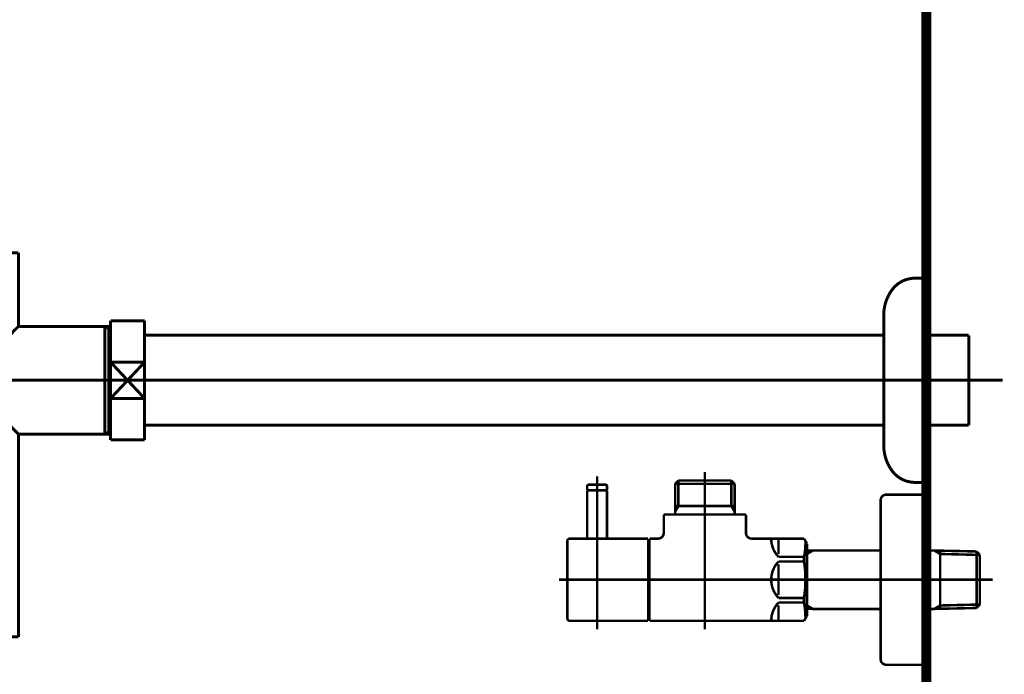
# Model space of a CAD drawing. Extents: x -60 to 479, y -330 to -12.
# Drawn here: x 441 to 476, y -196 to -173 of the extents above; entities that cross this region are included whole.
import ezdxf

# ---------------------------------------------------------------- set-up
doc = ezdxf.new("R2010")
doc.units = 0
doc.linetypes.add('AIGENLINE002', pattern=[14, 11, -1, 1, -1])
doc.layers.add('LAYER_14', color=7, linetype='CONTINUOUS')
doc.layers.add('LAYER_26', color=7, linetype='CONTINUOUS')

# ---------------------------------------------------------------- blocks, each defined once
blk = doc.blocks.new('AIGNBL0E030040')
at = {"layer": 'LAYER_14', "const_width": 0.0882}
blk.add_lwpolyline([(461.7003, -191.1608), (461.7003, -189.4809)], dxfattribs=at)
blk = doc.blocks.new('AIGNBL0E030041')
at = {"layer": 'LAYER_14', "const_width": 0.0882}
blk.add_lwpolyline([(461.7003, -189.4809), (461.6803, -189.461)], dxfattribs=at)
blk = doc.blocks.new('AIGNBL0E030042')
at = {"layer": 'LAYER_14', "const_width": 0.0882}
blk.add_lwpolyline([(461.0202, -189.461), (461.6803, -189.461)], dxfattribs=at)
blk = doc.blocks.new('AIGNBL0E030043')
at = {"layer": 'LAYER_14', "const_width": 0.0882}
blk.add_lwpolyline([(461.0003, -189.4809), (461.0003, -191.1608)], dxfattribs=at)
blk = doc.blocks.new('AIGNBL0E030044')
at = {"layer": 'LAYER_14', "const_width": 0.0882}
blk.add_lwpolyline([(461.0202, -189.461), (461.0003, -189.4809)], dxfattribs=at)
blk = doc.blocks.new('AIGNBL0E030045')
at = {"layer": 'LAYER_14', "const_width": 0.0882}
blk.add_lwpolyline([(461.3503, -192.2608), (461.3503, -189.1609)], dxfattribs=at)
blk = doc.blocks.new('AIGNBL0E02003F')
at = {"layer": 'LAYER_14'}
for name in ['AIGNBL0E030045', 'AIGNBL0E030044', 'AIGNBL0E030043', 'AIGNBL0E030042', 'AIGNBL0E030041', 'AIGNBL0E030040']:
    blk.add_blockref(name, (0, 0), dxfattribs=at)
blk = doc.blocks.new('AIGNBL0E020046')
at = {"layer": 'LAYER_14', "const_width": 0.0882}
blk.add_lwpolyline([(461.3503, -190.121), (461.3503, -188.9607)], dxfattribs=at)
blk = doc.blocks.new('AIGNBL0E020047')
at = {"layer": 'LAYER_14', "const_width": 0.0882}
blk.add_lwpolyline([(461.7003, -189.441), (461.6803, -189.461)], dxfattribs=at)
blk = doc.blocks.new('AIGNBL0E020048')
at = {"layer": 'LAYER_14', "const_width": 0.0882}
blk.add_lwpolyline([(461.0003, -189.441), (461.0202, -189.461)], dxfattribs=at)
blk = doc.blocks.new('AIGNBL0E020049')
at = {"layer": 'LAYER_14', "const_width": 0.0882}
blk.add_lwpolyline([(461.7003, -189.441), (461.7003, -189.3107)], dxfattribs=at)
blk = doc.blocks.new('AIGNBL0E02004A')
at = {"layer": 'LAYER_14', "const_width": 0.0882}
blk.add_lwpolyline([(461.0003, -189.441), (461.0003, -189.3107)], dxfattribs=at)
blk = doc.blocks.new('AIGNBL0E02004B')
at = {"layer": 'LAYER_14', "const_width": 0.0882}
blk.add_lwpolyline([(461.0502, -189.2608), (461.6504, -189.2608)], dxfattribs=at)
blk = doc.blocks.new('AIGNBL0E02004C')
at = {"layer": 'LAYER_14', "const_width": 0.0882}
blk.add_lwpolyline([(461.0202, -189.461), (461.0854, -189.461)], dxfattribs=at)
blk = doc.blocks.new('AIGNBL0E02004D')
at = {"layer": 'LAYER_14', "const_width": 0.0882}
blk.add_lwpolyline([(461.6152, -189.461), (461.6803, -189.461)], dxfattribs=at)
blk = doc.blocks.new('AIGNBL0E02004E')
at = {"layer": 'LAYER_14', "const_width": 0.0882}
blk.add_lwpolyline([(461.0502, -189.2608, 0.3927777), (461.0003, -189.3107)], format="xyb", dxfattribs=at)
blk = doc.blocks.new('AIGNBL0E02004F')
at = {"layer": 'LAYER_14', "const_width": 0.0882}
blk.add_lwpolyline([(461.7003, -189.3107, 0.3927777), (461.6504, -189.2608)], format="xyb", dxfattribs=at)
blk = doc.blocks.new('AIGNBL0E020050')
at = {"layer": 'LAYER_14', "const_width": 0.0882}
blk.add_lwpolyline([(461.3503, -191.9208), (461.3503, -191.0109)], dxfattribs=at)
blk = doc.blocks.new('AIGNBL0E020051')
at = {"layer": 'LAYER_14', "const_width": 0.0882}
blk.add_lwpolyline([(463.1503, -194.0609), (461.4002, -194.0609)], dxfattribs=at)
blk = doc.blocks.new('AIGNBL0E020052')
at = {"layer": 'LAYER_14', "const_width": 0.0882}
blk.add_lwpolyline([(460.3905, -191.1608), (463.1503, -191.1608)], dxfattribs=at)
blk = doc.blocks.new('AIGNBL0E020053')
at = {"layer": 'LAYER_14', "const_width": 0.0882}
blk.add_lwpolyline([(463.1503, -191.1608), (463.1503, -194.0609)], dxfattribs=at)
blk = doc.blocks.new('AIGNBL0E020054')
at = {"layer": 'LAYER_14', "const_width": 0.0882}
blk.add_lwpolyline([(461.4002, -194.0609), (460.8604, -194.0609)], dxfattribs=at)
blk = doc.blocks.new('AIGNBL0E020055')
at = {"layer": 'LAYER_14', "const_width": 0.0882}
blk.add_lwpolyline([(460.8604, -194.0609), (460.3905, -194.0609)], dxfattribs=at)
blk = doc.blocks.new('AIGNBL0E020056')
at = {"layer": 'LAYER_14', "const_width": 0.0882}
blk.add_lwpolyline([(460.3002, -193.9709), (460.3002, -191.251)], dxfattribs=at)
blk = doc.blocks.new('AIGNBL0E020057')
at = {"layer": 'LAYER_14', "const_width": 0.0882}
blk.add_lwpolyline([(460.3002, -193.9709, 0.4144875), (460.3905, -194.0609)], format="xyb", dxfattribs=at)
blk = doc.blocks.new('AIGNBL0E020058')
at = {"layer": 'LAYER_14', "const_width": 0.0882}
blk.add_lwpolyline([(460.3905, -191.1608, 0.415072), (460.3002, -191.251)], format="xyb", dxfattribs=at)
blk = doc.blocks.new('AIGNBL0E020059')
at = {"layer": 'LAYER_14', "const_width": 0.0882}
blk.add_lwpolyline([(464.1005, -189.227), (466.2003, -189.227)], dxfattribs=at)
blk = doc.blocks.new('AIGNBL0E02005A')
at = {"layer": 'LAYER_14', "const_width": 0.0882}
blk.add_lwpolyline([(464.2166, -190.0108), (466.0842, -190.0108)], dxfattribs=at)
blk = doc.blocks.new('AIGNBL0E02005B')
at = {"layer": 'LAYER_14', "const_width": 0.0882}
blk.add_lwpolyline([(463.1503, -191.311), (463.2003, -191.311)], dxfattribs=at)
blk = doc.blocks.new('AIGNBL0E02005C')
at = {"layer": 'LAYER_14', "const_width": 0.0882}
blk.add_lwpolyline([(466.2003, -190.212), (466.2003, -190.3109)], dxfattribs=at)
blk = doc.blocks.new('AIGNBL0E02005D')
at = {"layer": 'LAYER_14', "const_width": 0.0882}
blk.add_lwpolyline([(466.2003, -190.0108), (466.2003, -190.212)], dxfattribs=at)
blk = doc.blocks.new('AIGNBL0E02005E')
at = {"layer": 'LAYER_14', "const_width": 0.0882}
blk.add_lwpolyline([(464.1005, -190.212), (464.1005, -190.3109)], dxfattribs=at)
blk = doc.blocks.new('AIGNBL0E02005F')
at = {"layer": 'LAYER_14', "const_width": 0.0882}
blk.add_lwpolyline([(464.1005, -190.0108), (464.2166, -190.0108)], dxfattribs=at)
blk = doc.blocks.new('AIGNBL0E020060')
at = {"layer": 'LAYER_14', "const_width": 0.0882}
blk.add_lwpolyline([(464.1005, -190.0108), (464.1005, -190.212)], dxfattribs=at)
blk = doc.blocks.new('AIGNBL0E020061')
at = {"layer": 'LAYER_14', "const_width": 0.0882}
blk.add_lwpolyline([(464.1005, -190.212), (464.2166, -190.0108)], dxfattribs=at)
blk = doc.blocks.new('AIGNBL0E020062')
at = {"layer": 'LAYER_14', "const_width": 0.0882}
blk.add_lwpolyline([(464.1005, -189.227), (464.1005, -190.0108)], dxfattribs=at)
blk = doc.blocks.new('AIGNBL0E020063')
at = {"layer": 'LAYER_14', "const_width": 0.0882}
blk.add_lwpolyline([(463.2003, -194.0609), (468.6494, -194.0609)], dxfattribs=at)
blk = doc.blocks.new('AIGNBL0E020064')
at = {"layer": 'LAYER_14', "const_width": 0.0882}
blk.add_lwpolyline([(468.7503, -193.8858), (468.7503, -191.3358)], dxfattribs=at)
blk = doc.blocks.new('AIGNBL0E020065')
at = {"layer": 'LAYER_14', "const_width": 0.0882}
blk.add_lwpolyline([(463.2003, -193.911), (463.1503, -193.911)], dxfattribs=at)
blk = doc.blocks.new('AIGNBL0E020066')
at = {"layer": 'LAYER_14', "const_width": 0.0882}
blk.add_lwpolyline([(466.0842, -190.0108), (466.2003, -190.0108)], dxfattribs=at)
blk = doc.blocks.new('AIGNBL0E020067')
at = {"layer": 'LAYER_14', "const_width": 0.0882}
blk.add_lwpolyline([(466.0842, -189.1109), (466.2003, -189.227)], dxfattribs=at)
blk = doc.blocks.new('AIGNBL0E020068')
at = {"layer": 'LAYER_14', "const_width": 0.0882}
blk.add_lwpolyline([(466.2003, -189.227), (466.2003, -190.0108)], dxfattribs=at)
blk = doc.blocks.new('AIGNBL0E020069')
at = {"layer": 'LAYER_14', "const_width": 0.0882}
blk.add_lwpolyline([(466.0842, -190.0108), (466.2003, -190.212)], dxfattribs=at)
blk = doc.blocks.new('AIGNBL0E02006A')
at = {"layer": 'LAYER_14', "const_width": 0.0882}
blk.add_lwpolyline([(466.0842, -189.1109), (466.0842, -190.0108)], dxfattribs=at)
blk = doc.blocks.new('AIGNBL0E02006B')
at = {"layer": 'LAYER_14', "const_width": 0.0882}
blk.add_lwpolyline([(464.2166, -189.1109), (464.1005, -189.227)], dxfattribs=at)
blk = doc.blocks.new('AIGNBL0E02006C')
at = {"layer": 'LAYER_14', "const_width": 0.0882}
blk.add_lwpolyline([(464.2166, -189.227), (464.2166, -189.1109)], dxfattribs=at)
blk = doc.blocks.new('AIGNBL0E02006D')
at = {"layer": 'LAYER_14', "const_width": 0.0882}
blk.add_lwpolyline([(464.2166, -189.227), (464.2166, -189.1109)], dxfattribs=at)
blk = doc.blocks.new('AIGNBL0E02006E')
at = {"layer": 'LAYER_14', "const_width": 0.0882}
blk.add_lwpolyline([(464.2166, -190.0108), (464.2166, -189.227)], dxfattribs=at)
blk = doc.blocks.new('AIGNBL0E02006F')
at = {"layer": 'LAYER_14', "const_width": 0.0882}
blk.add_lwpolyline([(464.2166, -189.1109), (466.0842, -189.1109)], dxfattribs=at)
blk = doc.blocks.new('AIGNBL0E020070')
at = {"layer": 'LAYER_14', "const_width": 0.0882}
blk.add_lwpolyline([(463.7005, -190.9609), (463.7005, -190.3109)], dxfattribs=at)
blk = doc.blocks.new('AIGNBL0E020071')
at = {"layer": 'LAYER_14', "const_width": 0.0882}
blk.add_lwpolyline([(463.2003, -191.1608), (463.5004, -191.1608)], dxfattribs=at)
blk = doc.blocks.new('AIGNBL0E020072')
at = {"layer": 'LAYER_14', "const_width": 0.0882}
blk.add_lwpolyline([(463.2003, -192.6108), (463.2003, -191.1608)], dxfattribs=at)
blk = doc.blocks.new('AIGNBL0E020073')
at = {"layer": 'LAYER_14', "const_width": 0.0882}
blk.add_lwpolyline([(463.2003, -194.0609), (463.2003, -192.6108)], dxfattribs=at)
blk = doc.blocks.new('AIGNBL0E020074')
at = {"layer": 'LAYER_14', "const_width": 0.0882}
blk.add_lwpolyline([(468.6494, -194.0609), (468.7503, -193.8858)], dxfattribs=at)
blk = doc.blocks.new('AIGNBL0E020075')
at = {"layer": 'LAYER_14', "const_width": 0.0882}
blk.add_lwpolyline([(468.6494, -191.1608), (468.7503, -191.3358)], dxfattribs=at)
blk = doc.blocks.new('AIGNBL0E020076')
at = {"layer": 'LAYER_14', "const_width": 0.0882}
blk.add_lwpolyline([(466.8004, -191.1608), (468.6494, -191.1608)], dxfattribs=at)
blk = doc.blocks.new('AIGNBL0E020077')
at = {"layer": 'LAYER_14', "const_width": 0.0882}
blk.add_lwpolyline([(466.6003, -190.3109), (466.6003, -190.9609)], dxfattribs=at)
blk = doc.blocks.new('AIGNBL0E020078')
at = {"layer": 'LAYER_14', "const_width": 0.0882}
blk.add_lwpolyline([(463.7005, -190.3109), (466.6003, -190.3109)], dxfattribs=at)
blk = doc.blocks.new('AIGNBL0E020079')
at = {"layer": 'LAYER_14', "const_width": 0.0882}
blk.add_lwpolyline([(467.7502, -191.969), (468.6494, -191.969)], dxfattribs=at)
blk = doc.blocks.new('AIGNBL0E02007A')
at = {"layer": 'LAYER_14', "const_width": 0.0882}
blk.add_lwpolyline([(468.6494, -191.806), (467.7502, -191.806)], dxfattribs=at)
blk = doc.blocks.new('AIGNBL0E02007B')
at = {"layer": 'LAYER_14', "const_width": 0.0882}
blk.add_lwpolyline([(467.7502, -193.4159), (468.6494, -193.4159)], dxfattribs=at)
blk = doc.blocks.new('AIGNBL0E02007C')
at = {"layer": 'LAYER_14', "const_width": 0.0882}
blk.add_lwpolyline([(468.6494, -193.253), (467.7502, -193.253)], dxfattribs=at)
blk = doc.blocks.new('AIGNBL0E02007D')
at = {"layer": 'LAYER_14', "const_width": 0.0882}
blk.add_lwpolyline([(467.7502, -192.0689), (467.7502, -192.6108)], dxfattribs=at)
blk = doc.blocks.new('AIGNBL0E02007E')
at = {"layer": 'LAYER_14', "const_width": 0.0882}
blk.add_lwpolyline([(467.7502, -191.1638), (467.7502, -191.7058)], dxfattribs=at)
blk = doc.blocks.new('AIGNBL0E02007F')
at = {"layer": 'LAYER_14', "const_width": 0.0882}
blk.add_lwpolyline([(467.7502, -192.6108), (467.7502, -193.1527)], dxfattribs=at)
blk = doc.blocks.new('AIGNBL0E020080')
at = {"layer": 'LAYER_14', "const_width": 0.0882}
blk.add_lwpolyline([(467.7502, -193.5158), (467.7502, -194.0578)], dxfattribs=at)
blk = doc.blocks.new('AIGNBL0E020081')
at = {"layer": 'LAYER_14', "const_width": 0.0882}
blk.add_lwpolyline([(468.6494, -193.253), (468.6494, -193.4159)], dxfattribs=at)
blk = doc.blocks.new('AIGNBL0E020082')
at = {"layer": 'LAYER_14', "const_width": 0.0882}
blk.add_lwpolyline([(468.6494, -191.806), (468.6494, -191.969)], dxfattribs=at)
blk = doc.blocks.new('AIGNBL0E020083')
at = {"layer": 'LAYER_14', "const_width": 0.0882}
blk.add_lwpolyline([(467.7502, -191.969, 0.1945174), (467.4905, -192.6108)], format="xyb", dxfattribs=at)
blk = doc.blocks.new('AIGNBL0E020084')
at = {"layer": 'LAYER_14', "const_width": 0.0882}
blk.add_lwpolyline([(467.4905, -191.1638, 0.194422), (467.7502, -191.806)], format="xyb", dxfattribs=at)
blk = doc.blocks.new('AIGNBL0E020085')
at = {"layer": 'LAYER_14', "const_width": 0.0882}
blk.add_lwpolyline([(467.7502, -193.4159, 0.1943816), (467.4905, -194.0578)], format="xyb", dxfattribs=at)
blk = doc.blocks.new('AIGNBL0E020086')
at = {"layer": 'LAYER_14', "const_width": 0.0882}
blk.add_lwpolyline([(467.4905, -192.6108, 0.1944347), (467.7502, -193.253)], format="xyb", dxfattribs=at)
blk = doc.blocks.new('AIGNBL0E020087')
at = {"layer": 'LAYER_14', "const_width": 0.0882}
blk.add_lwpolyline([(468.6494, -193.253, 0.077689), (468.6494, -191.969)], format="xyb", dxfattribs=at)
blk = doc.blocks.new('AIGNBL0E020088')
at = {"layer": 'LAYER_14', "const_width": 0.0882}
blk.add_lwpolyline([(468.6994, -193.9744, 0.0442597), (468.6494, -193.4159)], format="xyb", dxfattribs=at)
blk = doc.blocks.new('AIGNBL0E020089')
at = {"layer": 'LAYER_14', "const_width": 0.0882}
blk.add_lwpolyline([(468.6494, -191.806, 0.0536539), (468.6994, -191.2476)], format="xyb", dxfattribs=at)
blk = doc.blocks.new('AIGNBL0E02008A')
at = {"layer": 'LAYER_14', "const_width": 0.0882}
blk.add_lwpolyline([(463.5004, -191.1608, 0.4140465), (463.7005, -190.9609)], format="xyb", dxfattribs=at)
blk = doc.blocks.new('AIGNBL0E02008B')
at = {"layer": 'LAYER_14', "const_width": 0.0882}
blk.add_lwpolyline([(466.6003, -190.9609, 0.4140577), (466.8004, -191.1608)], format="xyb", dxfattribs=at)
blk = doc.blocks.new('AIGNBL0E02008C')
at = {"layer": 'LAYER_14', "const_width": 0.0882}
blk.add_lwpolyline([(468.9612, -191.5807), (471.3504, -191.5807)], dxfattribs=at)
blk = doc.blocks.new('AIGNBL0E02008D')
at = {"layer": 'LAYER_14', "const_width": 0.0882}
blk.add_lwpolyline([(468.7503, -191.5862), (468.9612, -191.5807)], dxfattribs=at)
blk = doc.blocks.new('AIGNBL0E02008E')
at = {"layer": 'LAYER_14', "const_width": 0.0882}
blk.add_lwpolyline([(468.9612, -191.5807), (468.7503, -191.7027)], dxfattribs=at)
blk = doc.blocks.new('AIGNBL0E02008F')
at = {"layer": 'LAYER_14', "const_width": 0.0882}
blk.add_lwpolyline([(468.9612, -193.6409), (468.7503, -193.6354)], dxfattribs=at)
blk = doc.blocks.new('AIGNBL0E020090')
at = {"layer": 'LAYER_14', "const_width": 0.0882}
blk.add_lwpolyline([(468.7503, -193.5193), (468.9612, -193.6409)], dxfattribs=at)
blk = doc.blocks.new('AIGNBL0E020091')
at = {"layer": 'LAYER_14', "const_width": 0.0882}
blk.add_lwpolyline([(473.2393, -193.6409), (472.8504, -193.6409)], dxfattribs=at)
blk = doc.blocks.new('AIGNBL0E020092')
at = {"layer": 'LAYER_14', "const_width": 0.0882}
blk.add_lwpolyline([(474.7345, -193.6078), (473.4505, -193.6354)], dxfattribs=at)
blk = doc.blocks.new('AIGNBL0E020093')
at = {"layer": 'LAYER_14', "const_width": 0.0882}
blk.add_lwpolyline([(473.4505, -193.6354), (473.2393, -193.6409)], dxfattribs=at)
blk = doc.blocks.new('AIGNBL0E020094')
at = {"layer": 'LAYER_14', "const_width": 0.0882}
blk.add_lwpolyline([(473.4505, -193.6354), (473.4505, -191.5862)], dxfattribs=at)
blk = doc.blocks.new('AIGNBL0E020095')
at = {"layer": 'LAYER_14', "const_width": 0.0882}
blk.add_lwpolyline([(474.8503, -193.4852), (474.7345, -193.6078)], dxfattribs=at)
blk = doc.blocks.new('AIGNBL0E020096')
at = {"layer": 'LAYER_14', "const_width": 0.0882}
blk.add_lwpolyline([(474.8503, -193.4852), (473.4505, -193.5193)], dxfattribs=at)
blk = doc.blocks.new('AIGNBL0E020097')
at = {"layer": 'LAYER_14', "const_width": 0.0882}
blk.add_lwpolyline([(473.2393, -193.6409), (473.4505, -193.5193)], dxfattribs=at)
blk = doc.blocks.new('AIGNBL0E020098')
at = {"layer": 'LAYER_14', "const_width": 0.0882}
blk.add_lwpolyline([(474.8503, -193.4852), (474.8503, -191.7364)], dxfattribs=at)
blk = doc.blocks.new('AIGNBL0E020099')
at = {"layer": 'LAYER_14', "const_width": 0.0882}
blk.add_lwpolyline([(473.4505, -191.7027), (474.8503, -191.7364)], dxfattribs=at)
blk = doc.blocks.new('AIGNBL0E02009A')
at = {"layer": 'LAYER_14', "const_width": 0.0882}
blk.add_lwpolyline([(473.4505, -191.5862), (474.7345, -191.6138)], dxfattribs=at)
blk = doc.blocks.new('AIGNBL0E02009B')
at = {"layer": 'LAYER_14', "const_width": 0.0882}
blk.add_lwpolyline([(474.7345, -191.6138), (474.8503, -191.7364)], dxfattribs=at)
blk = doc.blocks.new('AIGNBL0E02009C')
at = {"layer": 'LAYER_14', "const_width": 0.0882}
blk.add_lwpolyline([(473.4505, -191.7027), (473.2393, -191.5807)], dxfattribs=at)
blk = doc.blocks.new('AIGNBL0E02009D')
at = {"layer": 'LAYER_14', "const_width": 0.0882}
blk.add_lwpolyline([(473.2393, -191.5807), (473.4505, -191.5862)], dxfattribs=at)
blk = doc.blocks.new('AIGNBL0E02009E')
at = {"layer": 'LAYER_14', "const_width": 0.0882}
blk.add_lwpolyline([(474.7345, -191.6138), (474.7345, -193.6078)], dxfattribs=at)
blk = doc.blocks.new('AIGNBL0E02009F')
at = {"layer": 'LAYER_14', "const_width": 0.0882}
blk.add_lwpolyline([(471.3504, -193.6409), (468.9612, -193.6409)], dxfattribs=at)
blk = doc.blocks.new('AIGNBL0E0200A0')
at = {"layer": 'LAYER_14', "const_width": 0.0882}
blk.add_lwpolyline([(472.8504, -191.5807), (473.2393, -191.5807)], dxfattribs=at)
blk = doc.blocks.new('AIGNBL0E0200A1')
at = {"layer": 'LAYER_14', "const_width": 0.0882}
blk.add_lwpolyline([(472.8504, -189.6108), (472.8504, -192.6108)], dxfattribs=at)
blk = doc.blocks.new('AIGNBL0E0200A2')
at = {"layer": 'LAYER_14', "const_width": 0.0882}
blk.add_lwpolyline([(471.5505, -189.6108), (472.8504, -189.6108)], dxfattribs=at)
blk = doc.blocks.new('AIGNBL0E0200A3')
at = {"layer": 'LAYER_14', "const_width": 0.0882}
blk.add_lwpolyline([(471.3504, -189.811), (471.3504, -192.6108)], dxfattribs=at)
blk = doc.blocks.new('AIGNBL0E0200A4')
at = {"layer": 'LAYER_14', "const_width": 0.0882}
blk.add_lwpolyline([(471.3504, -192.6108), (471.3504, -195.411)], dxfattribs=at)
blk = doc.blocks.new('AIGNBL0E0200A5')
at = {"layer": 'LAYER_14', "const_width": 0.0882}
blk.add_lwpolyline([(472.8504, -195.6108), (471.5505, -195.6108)], dxfattribs=at)
blk = doc.blocks.new('AIGNBL0E0200A6')
at = {"layer": 'LAYER_14', "const_width": 0.0882}
blk.add_lwpolyline([(472.8504, -192.6108), (472.8504, -195.6108)], dxfattribs=at)
blk = doc.blocks.new('AIGNBL0E0200A7')
at = {"layer": 'LAYER_14', "const_width": 0.0882}
blk.add_lwpolyline([(471.5505, -189.6108, 0.4143827), (471.3504, -189.811)], format="xyb", dxfattribs=at)
blk = doc.blocks.new('AIGNBL0E0200A8')
at = {"layer": 'LAYER_14', "const_width": 0.0882}
blk.add_lwpolyline([(471.3504, -195.411, 0.4140097), (471.5505, -195.6108)], format="xyb", dxfattribs=at)
blk = doc.blocks.new('AIGNBL0E0200A9')
at = {"layer": 'LAYER_14', "const_width": 0.0882}
blk.add_lwpolyline([(475.3005, -192.6108), (460.0005, -192.6108)], dxfattribs=at)
blk = doc.blocks.new('AIGNBL0E0200AA')
at = {"layer": 'LAYER_14', "const_width": 0.0882}
blk.add_lwpolyline([(465.1502, -188.8109), (465.1502, -194.3609)], dxfattribs=at)
blk = doc.blocks.new('AIGNBL0E0200AB')
at = {"layer": 'LAYER_14', "const_width": 0.0882}
blk.add_lwpolyline([(461.3503, -194.3609), (461.3503, -188.9607)], dxfattribs=at)
blk = doc.blocks.new('AIGNBL0E01003E')
at = {"layer": 'LAYER_14'}
for name in ['AIGNBL0E020046', 'AIGNBL0E0200AB', 'AIGNBL0E0200AA', 'AIGNBL0E02003F', 'AIGNBL0E02004E', 'AIGNBL0E02004A', 'AIGNBL0E02004B', 'AIGNBL0E02004F', 'AIGNBL0E020049', 'AIGNBL0E02006B', 'AIGNBL0E020059', 'AIGNBL0E020062', 'AIGNBL0E02006C', 'AIGNBL0E02006D', 'AIGNBL0E02006F', 'AIGNBL0E02006E', 'AIGNBL0E020067', 'AIGNBL0E02006A', 'AIGNBL0E020068', 'AIGNBL0E020048', 'AIGNBL0E02004C', 'AIGNBL0E02004D', 'AIGNBL0E020047', 'AIGNBL0E0200A7', 'AIGNBL0E0200A2', 'AIGNBL0E0200A1', 'AIGNBL0E0200A3', 'AIGNBL0E020070', 'AIGNBL0E020078', 'AIGNBL0E02005F', 'AIGNBL0E020060', 'AIGNBL0E020061', 'AIGNBL0E02005E', 'AIGNBL0E02005A', 'AIGNBL0E020066', 'AIGNBL0E020069', 'AIGNBL0E02005D', 'AIGNBL0E02005C', 'AIGNBL0E020077', 'AIGNBL0E020050', 'AIGNBL0E02008A', 'AIGNBL0E02008B', 'AIGNBL0E020058', 'AIGNBL0E020056', 'AIGNBL0E020052', 'AIGNBL0E020053', 'AIGNBL0E02005B', 'AIGNBL0E020071', 'AIGNBL0E020072', 'AIGNBL0E020076', 'AIGNBL0E020084', 'AIGNBL0E02007E', 'AIGNBL0E020075', 'AIGNBL0E020089', 'AIGNBL0E020064', 'AIGNBL0E02008D', 'AIGNBL0E02008E', 'AIGNBL0E02008C', 'AIGNBL0E0200A0', 'AIGNBL0E02009C', 'AIGNBL0E02009D', 'AIGNBL0E020094', 'AIGNBL0E02009A', 'AIGNBL0E020099', 'AIGNBL0E02009B', 'AIGNBL0E02009E', 'AIGNBL0E020098', 'AIGNBL0E020083', 'AIGNBL0E02007A', 'AIGNBL0E020079', 'AIGNBL0E02007D', 'AIGNBL0E020082', 'AIGNBL0E020087', 'AIGNBL0E0200A9', 'AIGNBL0E020073', 'AIGNBL0E020086', 'AIGNBL0E02007F', 'AIGNBL0E0200A4', 'AIGNBL0E0200A6', 'AIGNBL0E020085', 'AIGNBL0E02007C', 'AIGNBL0E02007B', 'AIGNBL0E020081', 'AIGNBL0E020088', 'AIGNBL0E020080', 'AIGNBL0E020090', 'AIGNBL0E02008F', 'AIGNBL0E02009F', 'AIGNBL0E020091', 'AIGNBL0E020097', 'AIGNBL0E020093', 'AIGNBL0E020096', 'AIGNBL0E020092', 'AIGNBL0E020095', 'AIGNBL0E020057', 'AIGNBL0E020055', 'AIGNBL0E020054', 'AIGNBL0E020051', 'AIGNBL0E020065', 'AIGNBL0E020063', 'AIGNBL0E020074', 'AIGNBL0E0200A8', 'AIGNBL0E0200A5']:
    blk.add_blockref(name, (0, 0), dxfattribs=at)
blk = doc.blocks.new('AIGNBL0E0400C0')
at = {"layer": 'LAYER_14', "const_width": 0.1058}
blk.add_lwpolyline([(436.5811, -180.9379), (436.5811, -180.8786)], dxfattribs=at)
blk = doc.blocks.new('AIGNBL0E0400C1')
at = {"layer": 'LAYER_14', "const_width": 0.1058}
blk.add_lwpolyline([(436.5811, -180.9379), (436.5001, -180.9379)], dxfattribs=at)
blk = doc.blocks.new('AIGNBL0E0400C2')
at = {"layer": 'LAYER_14', "const_width": 0.1058}
blk.add_lwpolyline([(436.5001, -181.0788), (436.5811, -180.9379)], dxfattribs=at)
blk = doc.blocks.new('AIGNBL0E0400C3')
at = {"layer": 'LAYER_14', "const_width": 0.1058}
blk.add_lwpolyline([(436.5001, -181.0788), (436.5001, -180.8786)], dxfattribs=at)
blk = doc.blocks.new('AIGNBL0E0400C4')
at = {"layer": 'LAYER_14', "const_width": 0.1058}
blk.add_lwpolyline([(440.2188, -180.9379), (436.5811, -180.9379)], dxfattribs=at)
blk = doc.blocks.new('AIGNBL0E0400C5')
at = {"layer": 'LAYER_14', "const_width": 0.1058}
blk.add_lwpolyline([(440.3001, -180.8786), (440.3001, -181.0788)], dxfattribs=at)
blk = doc.blocks.new('AIGNBL0E0400C6')
at = {"layer": 'LAYER_14', "const_width": 0.1058}
blk.add_lwpolyline([(436.5001, -181.0788), (440.3001, -181.0788)], dxfattribs=at)
blk = doc.blocks.new('AIGNBL0E0400C7')
at = {"layer": 'LAYER_14', "const_width": 0.1058}
blk.add_lwpolyline([(440.2188, -180.9379), (440.3001, -181.0788)], dxfattribs=at)
blk = doc.blocks.new('AIGNBL0E0400C8')
at = {"layer": 'LAYER_14', "const_width": 0.1058}
blk.add_lwpolyline([(440.3001, -180.9379), (440.2188, -180.9379)], dxfattribs=at)
blk = doc.blocks.new('AIGNBL0E0400C9')
at = {"layer": 'LAYER_14', "const_width": 0.1058}
blk.add_lwpolyline([(440.2188, -180.8786), (440.2188, -180.9379)], dxfattribs=at)
blk = doc.blocks.new('AIGNBL0E0300BF')
at = {"layer": 'LAYER_14'}
for name in ['AIGNBL0E0400C3', 'AIGNBL0E0400C1', 'AIGNBL0E0400C2', 'AIGNBL0E0400C0', 'AIGNBL0E0400C4', 'AIGNBL0E0400C9', 'AIGNBL0E0400C7', 'AIGNBL0E0400C8', 'AIGNBL0E0400C5', 'AIGNBL0E0400C6']:
    blk.add_blockref(name, (0, 0), dxfattribs=at)
blk = doc.blocks.new('AIGNBL0E0300CA')
at = {"layer": 'LAYER_14', "const_width": 0.1058}
blk.add_lwpolyline([(441.9, -183.6785), (443.9901, -183.6785)], dxfattribs=at)
blk = doc.blocks.new('AIGNBL0E0300CB')
at = {"layer": 'LAYER_14', "const_width": 0.1058}
blk.add_lwpolyline([(435.86, -181.0788), (436.5001, -181.0788)], dxfattribs=at)
blk = doc.blocks.new('AIGNBL0E0300CC')
at = {"layer": 'LAYER_14', "const_width": 0.1058}
blk.add_lwpolyline([(440.3001, -181.0788), (440.9409, -181.0788)], dxfattribs=at)
blk = doc.blocks.new('AIGNBL0E0300CD')
at = {"layer": 'LAYER_14', "const_width": 0.1058}
blk.add_lwpolyline([(440.9402, -187.4788), (440.9402, -194.6284)], dxfattribs=at)
blk = doc.blocks.new('AIGNBL0E0300CE')
at = {"layer": 'LAYER_14', "const_width": 0.1058}
blk.add_lwpolyline([(444.1307, -187.3974), (444.1307, -183.6785)], dxfattribs=at)
blk = doc.blocks.new('AIGNBL0E0300CF')
at = {"layer": 'LAYER_14', "const_width": 0.1058}
blk.add_lwpolyline([(444.1899, -187.4788), (443.9901, -187.4788)], dxfattribs=at)
blk = doc.blocks.new('AIGNBL0E0300D0')
at = {"layer": 'LAYER_14', "const_width": 0.1058}
blk.add_lwpolyline([(443.9901, -183.6785), (443.9901, -187.4788)], dxfattribs=at)
blk = doc.blocks.new('AIGNBL0E0300D1')
at = {"layer": 'LAYER_14', "const_width": 0.1058}
blk.add_lwpolyline([(443.9901, -183.6785), (444.1307, -183.6785)], dxfattribs=at)
blk = doc.blocks.new('AIGNBL0E0300D2')
at = {"layer": 'LAYER_14', "const_width": 0.1058}
blk.add_lwpolyline([(444.1307, -183.7601), (443.9901, -183.6785)], dxfattribs=at)
blk = doc.blocks.new('AIGNBL0E0300D3')
at = {"layer": 'LAYER_14', "const_width": 0.1058}
blk.add_lwpolyline([(444.1899, -183.7601), (444.1307, -183.7601)], dxfattribs=at)
blk = doc.blocks.new('AIGNBL0E0300D4')
at = {"layer": 'LAYER_14', "const_width": 0.1058}
blk.add_lwpolyline([(444.1307, -187.3974), (443.9901, -187.4788)], dxfattribs=at)
blk = doc.blocks.new('AIGNBL0E0300D5')
at = {"layer": 'LAYER_14', "const_width": 0.1058}
blk.add_lwpolyline([(444.1307, -187.4788), (444.1307, -187.3974)], dxfattribs=at)
blk = doc.blocks.new('AIGNBL0E0300D6')
at = {"layer": 'LAYER_14', "const_width": 0.1058}
blk.add_lwpolyline([(444.1899, -187.3974), (444.1307, -187.3974)], dxfattribs=at)
blk = doc.blocks.new('AIGNBL0E0300D7')
at = {"layer": 'LAYER_14', "const_width": 0.1058}
blk.add_lwpolyline([(443.9901, -183.6785), (444.1899, -183.6785)], dxfattribs=at)
blk = doc.blocks.new('AIGNBL0E0300D8')
at = {"layer": 'LAYER_14', "const_width": 0.1058}
blk.add_lwpolyline([(443.9901, -187.4788), (440.9402, -187.4788)], dxfattribs=at)
blk = doc.blocks.new('AIGNBL0E0300D9')
at = {"layer": 'LAYER_14', "const_width": 0.1058}
blk.add_lwpolyline([(440.9402, -183.6785), (441.9, -183.6785)], dxfattribs=at)
blk = doc.blocks.new('AIGNBL0E0300DA')
at = {"layer": 'LAYER_14', "const_width": 0.1058}
blk.add_lwpolyline([(440.9402, -181.0788), (440.9402, -183.6785)], dxfattribs=at)
blk = doc.blocks.new('AIGNBL0E0300DB')
at = {"layer": 'LAYER_14', "const_width": 0.1058}
blk.add_lwpolyline([(435.86, -194.6284), (435.86, -181.0788)], dxfattribs=at)
blk = doc.blocks.new('AIGNBL0E0300DC')
at = {"layer": 'LAYER_14', "const_width": 0.1058}
blk.add_lwpolyline([(435.86, -194.6284), (440.9402, -194.6284)], dxfattribs=at)
blk = doc.blocks.new('AIGNBL0E0300DD')
at = {"layer": 'LAYER_14', "const_width": 0.1058}
blk.add_lwpolyline([(440.9402, -183.6785, 0.4142544), (440.7255, -187.2641), (440.9402, -187.4788)], format="xyb", dxfattribs=at)
blk = doc.blocks.new('AIGNBL0E0200BE')
at = {"layer": 'LAYER_14'}
for name in ['AIGNBL0E0300BF', 'AIGNBL0E0300CB', 'AIGNBL0E0300DB', 'AIGNBL0E0300CC', 'AIGNBL0E0300DA', 'AIGNBL0E0300DD', 'AIGNBL0E0300D9', 'AIGNBL0E0300CA', 'AIGNBL0E0300D0', 'AIGNBL0E0300D1', 'AIGNBL0E0300D2', 'AIGNBL0E0300D7', 'AIGNBL0E0300CE', 'AIGNBL0E0300D3', 'AIGNBL0E0300CD', 'AIGNBL0E0300D8', 'AIGNBL0E0300D4', 'AIGNBL0E0300CF', 'AIGNBL0E0300D5', 'AIGNBL0E0300D6', 'AIGNBL0E0300DC']:
    blk.add_blockref(name, (0, 0), dxfattribs=at)
blk = doc.blocks.new('AIGNBL0E0300EE')
at = {"layer": 'LAYER_14', "const_width": 0.1058}
blk.add_lwpolyline([(474.4594, -184.0612), (474.4594, -187.1659)], dxfattribs=at)
blk = doc.blocks.new('AIGNBL0E0300EF')
at = {"layer": 'LAYER_14', "const_width": 0.1058}
blk.add_lwpolyline([(474.4594, -183.9909), (474.4594, -184.0612)], dxfattribs=at)
blk = doc.blocks.new('AIGNBL0E0300F0')
at = {"layer": 'LAYER_14', "const_width": 0.1058}
blk.add_lwpolyline([(474.4594, -187.1659), (472.9601, -187.1659)], dxfattribs=at)
blk = doc.blocks.new('AIGNBL0E0300F1')
at = {"layer": 'LAYER_14', "const_width": 0.1058}
blk.add_lwpolyline([(445.3902, -183.9909), (471.4601, -183.9909)], dxfattribs=at)
blk = doc.blocks.new('AIGNBL0E0300F2')
at = {"layer": 'LAYER_14', "const_width": 0.1058}
blk.add_lwpolyline([(471.4601, -187.1659), (445.3902, -187.1659)], dxfattribs=at)
blk = doc.blocks.new('AIGNBL0E0300F3')
at = {"layer": 'LAYER_14', "const_width": 0.1058}
blk.add_lwpolyline([(472.9601, -183.9909), (474.4594, -183.9909)], dxfattribs=at)
blk = doc.blocks.new('AIGNBL0E0200ED')
at = {"layer": 'LAYER_14'}
for name in ['AIGNBL0E0300F1', 'AIGNBL0E0300F3', 'AIGNBL0E0300EF', 'AIGNBL0E0300EE', 'AIGNBL0E0300F2', 'AIGNBL0E0300F0']:
    blk.add_blockref(name, (0, 0), dxfattribs=at)
blk = doc.blocks.new('AIGNBL0E0300F5')
at = {"layer": 'LAYER_14', "const_width": 0.1058}
blk.add_lwpolyline([(444.1899, -183.6574), (444.1899, -183.4787)], dxfattribs=at)
blk = doc.blocks.new('AIGNBL0E0300F6')
at = {"layer": 'LAYER_14', "const_width": 0.1058}
blk.add_lwpolyline([(445.3902, -183.6574), (445.3902, -184.9383)], dxfattribs=at)
blk = doc.blocks.new('AIGNBL0E0300F7')
at = {"layer": 'LAYER_14', "const_width": 0.1058}
blk.add_lwpolyline([(445.3902, -187.6786), (444.1899, -187.6786)], dxfattribs=at)
blk = doc.blocks.new('AIGNBL0E0300F8')
at = {"layer": 'LAYER_14', "const_width": 0.1058}
blk.add_lwpolyline([(445.3902, -186.2189), (445.3902, -187.6786)], dxfattribs=at)
blk = doc.blocks.new('AIGNBL0E0300F9')
at = {"layer": 'LAYER_14', "const_width": 0.1058}
blk.add_lwpolyline([(445.3902, -186.2189), (444.1899, -186.2189)], dxfattribs=at)
blk = doc.blocks.new('AIGNBL0E0300FA')
at = {"layer": 'LAYER_14', "const_width": 0.1058}
blk.add_lwpolyline([(444.1899, -187.6786), (444.1899, -186.2189)], dxfattribs=at)
blk = doc.blocks.new('AIGNBL0E0300FB')
at = {"layer": 'LAYER_14', "const_width": 0.1058}
blk.add_lwpolyline([(444.1899, -184.9383), (445.3902, -186.2189)], dxfattribs=at)
blk = doc.blocks.new('AIGNBL0E0300FC')
at = {"layer": 'LAYER_14', "const_width": 0.1058}
blk.add_lwpolyline([(445.3902, -184.9383), (444.1899, -186.2189)], dxfattribs=at)
blk = doc.blocks.new('AIGNBL0E0300FD')
at = {"layer": 'LAYER_14', "const_width": 0.1058}
blk.add_lwpolyline([(444.1899, -186.2189), (444.1899, -184.9383)], dxfattribs=at)
blk = doc.blocks.new('AIGNBL0E0300FE')
at = {"layer": 'LAYER_14', "const_width": 0.1058}
blk.add_lwpolyline([(444.1899, -184.9383), (444.1899, -183.6574)], dxfattribs=at)
blk = doc.blocks.new('AIGNBL0E0300FF')
at = {"layer": 'LAYER_14', "const_width": 0.1058}
blk.add_lwpolyline([(445.3902, -184.9383), (445.3902, -186.2189)], dxfattribs=at)
blk = doc.blocks.new('AIGNBL0E030100')
at = {"layer": 'LAYER_14', "const_width": 0.1058}
blk.add_lwpolyline([(444.1899, -184.9383), (445.3902, -184.9383)], dxfattribs=at)
blk = doc.blocks.new('AIGNBL0E030101')
at = {"layer": 'LAYER_14', "const_width": 0.1058}
blk.add_lwpolyline([(445.3902, -183.4787), (445.3902, -183.6574)], dxfattribs=at)
blk = doc.blocks.new('AIGNBL0E030102')
at = {"layer": 'LAYER_14', "const_width": 0.1058}
blk.add_lwpolyline([(444.1899, -183.4787), (445.3902, -183.4787)], dxfattribs=at)
blk = doc.blocks.new('AIGNBL0E0200F4')
at = {"layer": 'LAYER_14'}
for name in ['AIGNBL0E0300F5', 'AIGNBL0E030102', 'AIGNBL0E0300FE', 'AIGNBL0E030101', 'AIGNBL0E0300F6', 'AIGNBL0E0300FB', 'AIGNBL0E0300FC', 'AIGNBL0E0300FD', 'AIGNBL0E030100', 'AIGNBL0E0300FF', 'AIGNBL0E0300F9', 'AIGNBL0E0300FA', 'AIGNBL0E0300F8', 'AIGNBL0E0300F7']:
    blk.add_blockref(name, (0, 0), dxfattribs=at)
blk = doc.blocks.new('AIGNBL0E020104')
at = {"layer": 'LAYER_14', "linetype": 'AIGENLINE002', "const_width": 0.1058, "flags": 128}
blk.add_lwpolyline([(434.6601, -185.5784), (475.6593, -185.5784)], dxfattribs=at)
blk = doc.blocks.new('AIGNBL0E03010A')
at = {"layer": 'LAYER_14', "const_width": 0.1058}
blk.add_lwpolyline([(472.5594, -181.9786), (472.9601, -181.9786)], dxfattribs=at)
blk = doc.blocks.new('AIGNBL0E03010B')
at = {"layer": 'LAYER_14', "const_width": 0.1058}
blk.add_lwpolyline([(472.9601, -181.9786), (472.9601, -189.1786)], dxfattribs=at)
blk = doc.blocks.new('AIGNBL0E03010C')
at = {"layer": 'LAYER_14', "const_width": 0.1058}
blk.add_lwpolyline([(471.4601, -187.8798), (471.4601, -183.2775)], dxfattribs=at)
blk = doc.blocks.new('AIGNBL0E03010D')
at = {"layer": 'LAYER_14', "const_width": 0.1058}
blk.add_lwpolyline([(472.9601, -189.1786), (472.5594, -189.1786)], dxfattribs=at)
blk = doc.blocks.new('AIGNBL0E03010E')
at = {"layer": 'LAYER_14', "const_width": 0.1058}
blk.add_lwpolyline([(471.7581, -188.7768, 0.236813), (472.5594, -189.1786)], format="xyb", dxfattribs=at)
blk = doc.blocks.new('AIGNBL0E03010F')
at = {"layer": 'LAYER_14', "const_width": 0.1058}
blk.add_lwpolyline([(471.4601, -187.8798, 0.1617971), (471.7581, -188.7768)], format="xyb", dxfattribs=at)
blk = doc.blocks.new('AIGNBL0E030110')
at = {"layer": 'LAYER_14', "const_width": 0.1058}
blk.add_lwpolyline([(472.5594, -181.9786, 0.2367935), (471.7581, -182.3803)], format="xyb", dxfattribs=at)
blk = doc.blocks.new('AIGNBL0E030111')
at = {"layer": 'LAYER_14', "const_width": 0.1058}
blk.add_lwpolyline([(471.7581, -182.3803, 0.1618076), (471.4601, -183.2775)], format="xyb", dxfattribs=at)
blk = doc.blocks.new('AIGNBL0E020109')
at = {"layer": 'LAYER_14'}
for name in ['AIGNBL0E030110', 'AIGNBL0E03010A', 'AIGNBL0E03010B', 'AIGNBL0E030111', 'AIGNBL0E03010C', 'AIGNBL0E03010F', 'AIGNBL0E03010E', 'AIGNBL0E03010D']:
    blk.add_blockref(name, (0, 0), dxfattribs=at)
blk = doc.blocks.new('AIGNBL0E0100AC')
at = {"layer": 'LAYER_14'}
for name in ['AIGNBL0E0200BE', 'AIGNBL0E020109', 'AIGNBL0E0200F4', 'AIGNBL0E0200ED', 'AIGNBL0E020104']:
    blk.add_blockref(name, (0, 0), dxfattribs=at)

msp = doc.modelspace()

# ---------------------------------------------------------------- linework, layer by layer
at = {"layer": 'LAYER_26', "const_width": 0.3528}
for points in [[(472.9597, -71.3321), (472.9597, -230.5782)], [(472.9601, -71.3321), (472.9601, -230.5782)]]:
    msp.add_lwpolyline(points, dxfattribs=at)

# ---------------------------------------------------------------- block references
at = {"layer": 'LAYER_14'}
for name in ['AIGNBL0E0100AC', 'AIGNBL0E01003E']:
    msp.add_blockref(name, (0, 0), dxfattribs=at)

doc.saveas('drawing.dxf')
